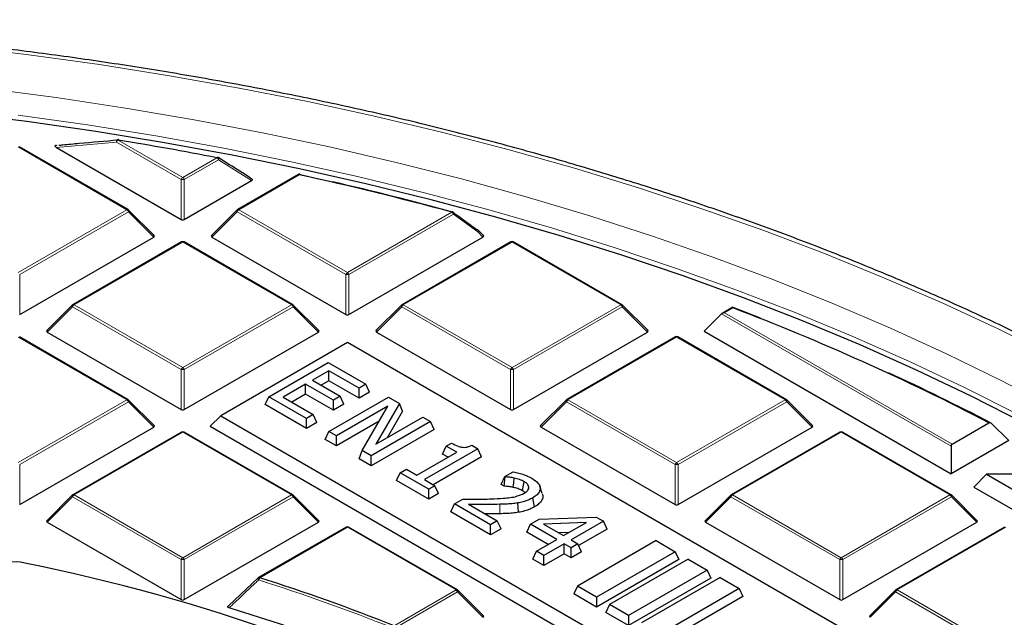
# Model space of a CAD drawing. Units: millimetres. Extents: x 0 to 420, y 0 to 297.
# Drawn here: x 323 to 353, y 224 to 242 of the extents above; entities that cross this region are included whole.
import ezdxf

# ---------------------------------------------------------------- set-up
doc = ezdxf.new("R2010")
doc.units = ezdxf.units.MM

msp = doc.modelspace()

# ---------------------------------------------------------------- linework, layer by layer
at = {"color": 8, "linetype": 'Continuous', "lineweight": 18}
for p, q in [((325.8588, 236.2538), (322.498, 238.194)), ((325.5388, 238.3471), (323.6873, 238.1796)), ((327.5402, 237.1918), (325.5388, 238.3471)), ((325.5878, 238.4081), (327.5892, 237.2527)), ((327.5892, 237.2527), (328.6454, 237.8625)), ((328.6944, 237.8015), (327.6381, 237.1918)), ((329.7145, 237.1541), (328.6944, 237.8015)), ((331.1941, 237.336), (329.3195, 236.2538)), ((327.5402, 235.9554), (327.5402, 237.1918)), ((327.6381, 237.1918), (327.6381, 235.9554)), ((322.498, 234.3136), (325.8588, 236.2538)), ((325.9078, 236.1929), (322.547, 234.2527)), ((326.6916, 235.409), (325.9078, 236.1929)), ((329.2705, 236.1929), (328.4867, 235.409)), ((332.6313, 234.2527), (329.2705, 236.1929)), ((329.3195, 236.2538), (332.6803, 234.3136)), ((332.6803, 234.3136), (335.9114, 236.1789)), ((335.9604, 236.118), (332.7293, 234.2527)), ((336.714, 235.569), (335.9604, 236.118)), ((336.874, 235.409), (336.714, 235.569)), ((327.5892, 235.2549), (324.2283, 233.3147)), ((330.95, 233.3147), (327.5892, 235.2549)), ((337.7715, 235.2549), (334.4107, 233.3147)), ((341.1323, 233.3147), (337.7715, 235.2549)), ((322.547, 234.2527), (322.547, 233.0163)), ((332.6313, 233.0163), (332.6313, 234.2527)), ((332.7293, 234.2527), (332.7293, 233.0163)), ((324.1793, 233.2538), (323.3955, 232.4699)), ((327.5402, 231.3136), (324.1793, 233.2538)), ((324.2283, 233.3147), (327.5892, 231.3746)), ((327.5892, 231.3746), (330.95, 233.3147)), ((330.999, 233.2538), (327.6381, 231.3136)), ((331.7828, 232.4699), (330.999, 233.2538)), ((334.3617, 233.2538), (333.5778, 232.4699)), ((337.7225, 231.3136), (334.3617, 233.2538)), ((334.4107, 233.3147), (337.7715, 231.3746)), ((337.7715, 231.3746), (341.1323, 233.3147)), ((341.1813, 233.2538), (337.8205, 231.3136)), ((341.9651, 232.4699), (341.1813, 233.2538)), ((351.3479, 228.9396), (344.2501, 233.0371)), ((344.6076, 233.2196), (344.3481, 233.0698)), ((344.3481, 233.0698), (351.3806, 229.01)), ((325.8588, 230.3757), (322.498, 232.3158)), ((342.8627, 232.3158), (339.5018, 230.3757)), ((346.2235, 230.3757), (342.8627, 232.3158)), ((327.5402, 230.0773), (327.5402, 231.3136)), ((327.6381, 231.3136), (327.6381, 230.0773)), ((337.7225, 230.0773), (337.7225, 231.3136)), ((337.8205, 231.3136), (337.8205, 230.0773)), ((322.498, 228.4355), (325.8588, 230.3757)), ((325.9078, 230.3147), (322.547, 228.3746)), ((326.6916, 229.5308), (325.9078, 230.3147)), ((339.4529, 230.3147), (338.669, 229.5308)), ((342.8137, 228.3746), (339.4529, 230.3147)), ((339.5018, 230.3757), (342.8627, 228.4355)), ((342.8627, 228.4355), (346.2235, 230.3757)), ((346.2725, 230.3147), (342.9117, 228.3746)), ((347.0563, 229.5308), (346.2725, 230.3147)), ((327.5892, 229.3768), (324.2283, 227.4366)), ((330.95, 227.4366), (327.5892, 229.3768)), ((347.9538, 229.3768), (344.593, 227.4366)), ((351.3147, 227.4366), (347.9538, 229.3768)), ((322.547, 228.3746), (322.547, 227.1382)), ((342.8137, 227.1382), (342.8137, 228.3746)), ((342.9117, 228.3746), (342.9117, 227.1382)), ((324.1793, 227.3757), (323.3955, 226.5918)), ((327.5402, 225.4355), (324.1793, 227.3757)), ((324.2283, 227.4366), (327.5892, 225.4964)), ((327.5892, 225.4964), (330.95, 227.4366)), ((330.999, 227.3757), (327.6381, 225.4355)), ((331.7828, 226.5918), (330.999, 227.3757)), ((344.544, 227.3757), (343.7602, 226.5918)), ((347.9048, 225.4355), (344.544, 227.3757)), ((344.593, 227.4366), (347.9538, 225.4964)), ((347.9538, 225.4964), (351.3147, 227.4366)), ((351.3636, 227.3757), (348.0028, 225.4355)), ((352.1475, 226.5918), (351.3636, 227.3757)), ((337.3949, 226.8542), (337.391, 227.1456)), ((332.6803, 226.4377), (329.9732, 224.8749)), ((336.0412, 224.4975), (332.6803, 226.4377)), ((353.045, 226.4377), (349.6842, 224.4975)), ((327.5402, 224.1991), (327.5402, 225.4355)), ((327.6381, 225.4355), (327.6381, 224.1991)), ((347.9048, 224.1991), (347.9048, 225.4355)), ((348.0028, 225.4355), (348.0028, 224.1991)), ((334.1247, 223.3912), (336.0412, 224.4975)), ((336.0901, 224.4366), (334.1737, 223.3302)), ((336.874, 223.6527), (336.0901, 224.4366)), ((349.6352, 224.4366), (348.8514, 223.6527)), ((352.996, 222.4964), (349.6352, 224.4366)), ((349.6842, 224.4975), (353.045, 222.5574))]:
    msp.add_line(p, q, dxfattribs=at)
at = {"color": 7, "linetype": 'Continuous', "lineweight": 25}
for p, q in [((325.8988, 236.2578), (322.538, 238.1979)), ((323.69, 238.2459), (323.6814, 238.2451)), ((323.6873, 238.1796), (327.5402, 235.9554)), ((329.0332, 237.6473), (328.6883, 237.8656)), ((331.1541, 237.3399), (329.2795, 236.2578)), ((331.2187, 237.3407), (331.8026, 237.2106)), ((327.6381, 235.9554), (329.7145, 237.1541)), ((326.7043, 235.4561), (325.9154, 236.2451)), ((329.2629, 236.2451), (328.474, 235.4561)), ((322.547, 233.0163), (326.6916, 235.409)), ((328.4867, 235.409), (332.6313, 233.0163)), ((332.7293, 233.0163), (336.874, 235.409)), ((336.8866, 235.4561), (336.7215, 235.6212)), ((327.5492, 235.2589), (324.1883, 233.3187)), ((330.99, 233.3187), (327.6292, 235.2589)), ((337.7315, 235.2589), (334.3707, 233.3187)), ((341.1723, 233.3187), (337.8115, 235.2589)), ((324.1718, 233.306), (323.3829, 232.517)), ((331.7954, 232.517), (331.0066, 233.306)), ((334.3541, 233.306), (333.5652, 232.517)), ((341.9778, 232.517), (341.1889, 233.306)), ((344.6, 233.2422), (344.2681, 233.0506)), ((344.2501, 233.0371), (343.7112, 232.4982)), ((344.5987, 233.2384), (345.4443, 232.9093)), ((323.3955, 232.4699), (327.5402, 230.0773)), ((327.6381, 230.0773), (331.7828, 232.4699)), ((333.5778, 232.4699), (337.7225, 230.0773)), ((337.8205, 230.0773), (341.9651, 232.4699)), ((343.7112, 232.4982), (351.3479, 228.0896)), ((325.8988, 230.3796), (322.538, 232.3198)), ((332.6803, 232.1464), (328.7643, 229.8857)), ((362.0522, 215.1904), (332.6803, 232.1464)), ((342.8227, 232.3198), (339.4618, 230.3796)), ((346.2635, 230.3796), (342.9027, 232.3198)), ((330.2502, 230.4723), (332.0887, 231.5336)), ((332.0887, 231.5336), (333.2523, 230.8619)), ((332.112, 231.2783), (331.6, 230.9828)), ((333.0428, 230.7409), (332.112, 231.2783)), ((332.112, 230.9677), (332.112, 231.2783)), ((331.3905, 230.8619), (330.6924, 230.4588)), ((332.2516, 230.3648), (331.3905, 230.8619)), ((331.3905, 230.5513), (331.3905, 230.8619)), ((331.6, 230.9828), (332.461, 230.4857)), ((332.112, 230.9677), (331.869, 230.8275)), ((333.0428, 230.4304), (332.112, 230.9677)), ((333.2523, 230.8619), (333.0428, 230.7409)), ((333.366, 230.6169), (333.2523, 230.8619)), ((331.3905, 230.5513), (330.9614, 230.3035)), ((332.2516, 230.0542), (331.3905, 230.5513)), ((333.0428, 230.4304), (333.0428, 230.7409)), ((333.366, 230.6169), (333.0428, 230.4304)), ((326.7043, 229.578), (325.9154, 230.3669)), ((330.1365, 230.2273), (330.2502, 230.4723)), ((331.4138, 229.4899), (330.1365, 230.2273)), ((331.4138, 229.8005), (330.2502, 230.4723)), ((330.6924, 230.4588), (331.6232, 229.9214)), ((332.1096, 229.3988), (333.9481, 230.4602)), ((332.461, 230.4857), (332.2516, 230.3648)), ((332.2516, 230.0542), (332.2516, 230.3648)), ((332.5747, 230.2407), (332.2516, 230.0542)), ((332.5747, 230.2407), (332.461, 230.4857)), ((334.2965, 230.2591), (333.563, 229.0019)), ((333.9481, 230.4602), (334.2965, 230.2591)), ((334.3886, 230.0266), (334.2965, 230.2591)), ((339.4453, 230.3669), (338.6564, 229.578)), ((347.069, 229.578), (346.2801, 230.3669)), ((331.6232, 229.9214), (331.4138, 229.8005)), ((331.7369, 229.6765), (331.6232, 229.9214)), ((333.9277, 230.1797), (332.3423, 229.2645)), ((333.1354, 228.8067), (333.9277, 230.1797)), ((334.3886, 230.0266), (333.9064, 229.2001)), ((328.7643, 229.8857), (328.4377, 229.5591)), ((328.7643, 229.8857), (358.1362, 212.9297)), ((331.4138, 229.4899), (331.4138, 229.8005)), ((331.7369, 229.6765), (331.4138, 229.4899)), ((333.659, 229.714), (332.3423, 228.9539)), ((335.2513, 229.7078), (333.4129, 228.6465)), ((333.563, 229.0019), (335.0186, 229.8422)), ((335.0186, 229.8422), (335.2513, 229.7078)), ((335.365, 229.4629), (335.2513, 229.7078)), ((351.3806, 229.01), (352.5215, 229.6686)), ((353.1396, 229.1239), (352.5877, 229.6553)), ((322.547, 227.1382), (326.6916, 229.5308)), ((327.5492, 229.3807), (324.1883, 227.4406)), ((330.99, 227.4406), (327.6292, 229.3807)), ((328.4377, 229.5591), (358.1362, 212.4146)), ((331.9959, 229.1539), (332.1096, 229.3988)), ((332.3423, 229.2645), (332.1096, 229.3988)), ((335.365, 229.4629), (333.4129, 228.3359)), ((338.669, 229.5308), (342.8137, 227.1382)), ((342.9117, 227.1382), (347.0563, 229.5308)), ((347.9138, 229.3807), (344.553, 227.4406)), ((351.3547, 227.4406), (347.9938, 229.3807)), ((332.3423, 228.9539), (331.9959, 229.1539)), ((332.3423, 228.9539), (332.3423, 229.2645)), ((335.7377, 228.9434), (335.9006, 229.0374)), ((353.1396, 229.1239), (351.3479, 228.0896)), ((333.0434, 228.5492), (333.1354, 228.8067)), ((333.4129, 228.6465), (333.1354, 228.8067)), ((334.8301, 228.0433), (336.0635, 228.7553)), ((336.7151, 228.8628), (335.0628, 227.9089)), ((335.624, 228.6984), (335.7377, 228.9434)), ((335.7945, 228.6), (335.624, 228.6984)), ((336.0635, 228.7553), (335.7377, 228.9434)), ((336.5271, 228.9713), (336.7151, 228.8628)), ((336.8288, 228.6178), (336.7151, 228.8628)), ((351.3479, 228.9396), (351.3479, 228.0896)), ((333.4129, 228.3359), (333.0434, 228.5492)), ((333.4129, 228.3359), (333.4129, 228.6465)), ((336.8288, 228.6178), (335.3318, 227.7536)), ((334.2044, 227.8789), (334.3181, 228.1239)), ((334.3181, 228.1239), (334.5043, 228.2314)), ((335.2025, 227.6134), (334.3181, 228.1239)), ((334.5043, 228.2314), (334.8301, 228.0433)), ((337.5506, 228.0043), (337.812, 228.1553)), ((352.4432, 228.0785), (352.0551, 227.6814)), ((352.4432, 228.0785), (354.7227, 226.7626)), ((354.7227, 228.0785), (352.4432, 228.0785)), ((335.2025, 227.3028), (334.2044, 227.8789)), ((335.0628, 227.9089), (335.3886, 227.7209)), ((337.4369, 227.7594), (337.5506, 228.0043)), ((337.5253, 227.7084), (337.4369, 227.7594)), ((337.5253, 227.7084), (337.5637, 227.9968)), ((337.5637, 227.9968), (337.5506, 228.0043)), ((335.3886, 227.7209), (335.2025, 227.6134)), ((335.2025, 227.3028), (335.2025, 227.6134)), ((335.5023, 227.4759), (335.2025, 227.3028)), ((335.5023, 227.4759), (335.3886, 227.7209)), ((338.2724, 227.6029), (338.296, 227.6756)), ((338.7091, 227.4757), (338.6305, 227.7111)), ((352.0551, 227.6814), (354.8835, 226.0486)), ((324.1718, 227.4278), (323.3829, 226.6389)), ((331.7954, 226.6389), (331.0066, 227.4278)), ((335.8777, 226.913), (335.9914, 227.1579)), ((335.9914, 227.1579), (336.2474, 227.3057)), ((337.1084, 226.5131), (335.9914, 227.1579)), ((337.9721, 226.8985), (337.9506, 227.1882)), ((338.4712, 227.0698), (338.4142, 227.3475)), ((344.5364, 227.4278), (343.7475, 226.6389)), ((352.1601, 226.6389), (351.3712, 227.4278)), ((337.1084, 226.2025), (335.8777, 226.913)), ((336.4303, 227.1464), (337.3179, 226.634)), ((323.3955, 226.5918), (327.5402, 224.1991)), ((327.6381, 224.1991), (331.7828, 226.5918)), ((337.3179, 226.634), (337.1084, 226.5131)), ((337.4316, 226.389), (337.3179, 226.634)), ((338.3395, 226.5279), (338.61, 226.684)), ((338.61, 226.684), (340.374, 226.7506)), ((340.0718, 226.5875), (338.742, 226.5373)), ((339.3635, 226.1786), (340.0718, 226.5875)), ((340.5969, 226.6219), (339.5962, 226.0442)), ((340.374, 226.7506), (340.5969, 226.6219)), ((340.7106, 226.3769), (340.5969, 226.6219)), ((343.7602, 226.5918), (347.9048, 224.1991)), ((348.0028, 224.1991), (352.1475, 226.5918)), ((332.6403, 226.4417), (329.9332, 224.8789)), ((336.0811, 224.5015), (332.7203, 226.4417)), ((337.1084, 226.2025), (337.1084, 226.5131)), ((337.4316, 226.389), (337.1084, 226.2025)), ((338.2258, 226.2829), (338.3395, 226.5279)), ((338.885, 225.9024), (338.2258, 226.2829)), ((339.154, 226.0577), (338.3395, 226.5279)), ((338.742, 226.5373), (339.3635, 226.1786)), ((339.5316, 226.2756), (339.216, 226.2637)), ((340.7106, 226.3769), (339.8308, 225.8691)), ((353.005, 226.4417), (349.6442, 224.5015)), ((338.5257, 225.6949), (339.154, 226.0577)), ((339.5962, 226.0442), (339.8056, 225.9233)), ((342.2263, 226.0239), (339.7944, 224.62)), ((342.2263, 226.0239), (342.8197, 225.6813)), ((338.412, 225.45), (338.5257, 225.6949)), ((338.7584, 225.5606), (338.5257, 225.6949)), ((339.3867, 225.9233), (338.7584, 225.5606)), ((339.5962, 225.8024), (339.3867, 225.9233)), ((339.3867, 225.6127), (339.3867, 225.9233)), ((339.8056, 225.9233), (339.5962, 225.8024)), ((339.5962, 225.4918), (339.5962, 225.8024)), ((339.9193, 225.6783), (339.5962, 225.4918)), ((339.9193, 225.6783), (339.8056, 225.9233)), ((342.8197, 225.6813), (340.3878, 224.2774)), ((342.8197, 225.6813), (342.9334, 225.4363)), ((338.7584, 225.25), (338.412, 225.45)), ((339.3867, 225.6127), (338.7584, 225.25)), ((338.7584, 225.25), (338.7584, 225.5606)), ((339.5962, 225.4918), (339.3867, 225.6127)), ((342.9334, 225.4363), (340.3878, 223.9668)), ((343.2162, 225.4524), (340.7843, 224.0485)), ((343.2162, 225.4524), (343.8096, 225.1098)), ((343.8096, 225.1098), (341.3777, 223.7059)), ((343.8096, 225.1098), (343.9233, 224.8648)), ((329.006, 224.0091), (329.9242, 224.8705)), ((343.9233, 224.8648), (341.3777, 223.3953)), ((344.2062, 224.8809), (341.7743, 223.477)), ((344.2062, 224.8809), (344.7996, 224.5383)), ((336.8866, 223.6998), (336.0977, 224.4888)), ((339.7944, 224.62), (339.6807, 224.375)), ((340.3878, 224.2774), (339.7944, 224.62)), ((344.7996, 224.5383), (342.3677, 223.1344)), ((344.7996, 224.5383), (344.9133, 224.2933)), ((349.6276, 224.4888), (348.8387, 223.6998)), ((340.3878, 223.9668), (339.6807, 224.375)), ((340.3878, 224.2774), (340.3878, 223.9668)), ((344.9133, 224.2933), (342.3677, 222.8238)), ((340.7843, 224.0485), (340.6706, 223.8035)), ((341.3777, 223.3953), (340.6706, 223.8035)), ((341.3777, 223.7059), (340.7843, 224.0485)), ((341.3777, 223.7059), (341.3777, 223.3953))]:
    msp.add_line(p, q, dxfattribs=at)
at = {"color": 8, "linetype": 'Continuous', "lineweight": 18, "flags": 128}
for points in [[(354.5338, 231.7179), (352.8249, 232.5604), (351.071, 233.3716), (349.2739, 234.1506), (347.4352, 234.8966), (345.5569, 235.6089), (343.6407, 236.2868), (341.6886, 236.9296), (339.7025, 237.5366), (337.6843, 238.1074), (335.6361, 238.6413), (333.5599, 239.1378), (331.4576, 239.5964), (329.3314, 240.0166), (327.1834, 240.3981), (325.0158, 240.7405), (322.8305, 241.0433), (320.6299, 241.3064)], [(321.5185, 240.0038), (323.6789, 239.7208), (325.8225, 239.3983), (327.9472, 239.0365), (330.0509, 238.6358), (332.1313, 238.1966), (334.1865, 237.7193), (336.2143, 237.2045), (338.2126, 236.6526), (340.1795, 236.0643), (342.1129, 235.44), (344.0108, 234.7805), (345.8713, 234.0864), (347.6926, 233.3585), (349.4728, 232.5973), (351.2101, 231.8039), (352.9026, 230.9789), (354.5488, 230.1231)], [(353.4221, 229.9189), (351.7643, 230.7544), (350.0611, 231.5588), (348.3143, 232.3315), (346.5258, 233.0717), (344.6973, 233.7785), (342.8306, 234.4514), (340.9278, 235.0895), (338.9907, 235.6923), (337.0212, 236.2591), (335.0215, 236.7893), (332.9934, 237.2825), (330.9392, 237.7381), (328.8609, 238.1556), (326.7605, 238.5347), (324.6402, 238.8749), (322.5023, 239.1759)], [(325.5388, 238.3471), (325.54, 238.3666), (325.5442, 238.3846), (325.5511, 238.4001), (325.5602, 238.412), (325.571, 238.4196), (325.5819, 238.4225)], [(325.5878, 238.4081), (325.5906, 238.4133), (325.5934, 238.4174), (325.5961, 238.4201), (325.5987, 238.4215), (325.6007, 238.4217)], [(328.6454, 237.8625), (328.6487, 237.8676), (328.652, 237.8716), (328.6551, 237.8743), (328.6581, 237.8756), (328.6606, 237.8757)], [(328.6944, 237.8015), (328.6987, 237.8161), (328.7008, 237.8298), (328.7005, 237.8421), (328.6979, 237.8525), (328.693, 237.8606), (328.688, 237.8649)], [(325.9154, 236.2451), (325.9174, 236.2425), (325.9199, 236.2368), (325.9208, 236.2298), (325.9199, 236.2217), (325.9174, 236.2126), (325.9134, 236.2029), (325.9078, 236.1929)], [(329.2705, 236.1929), (329.265, 236.2029), (329.2609, 236.2126), (329.2584, 236.2217), (329.2575, 236.2298), (329.2584, 236.2368), (329.2609, 236.2425), (329.2629, 236.2451)], [(335.9324, 236.1908), (335.9322, 236.1909), (335.9285, 236.1911), (335.9245, 236.1899), (335.9202, 236.1875), (335.9159, 236.1838), (335.9114, 236.1789)], [(336.7215, 235.6212), (336.7236, 235.6187), (336.7261, 235.613), (336.7269, 235.606), (336.7261, 235.5978), (336.7236, 235.5888), (336.7195, 235.5791), (336.714, 235.569)], [(324.1793, 233.2538), (324.1738, 233.2639), (324.1697, 233.2736), (324.1672, 233.2826), (324.1664, 233.2907), (324.1672, 233.2977), (324.1697, 233.3034), (324.1718, 233.306)], [(331.0066, 233.306), (331.0086, 233.3034), (331.0111, 233.2977), (331.012, 233.2907), (331.0111, 233.2826), (331.0086, 233.2736), (331.0045, 233.2639), (330.999, 233.2538)], [(334.3617, 233.2538), (334.3561, 233.2639), (334.352, 233.2736), (334.3495, 233.2826), (334.3487, 233.2907), (334.3495, 233.2977), (334.352, 233.3034), (334.3541, 233.306)], [(341.1889, 233.306), (341.191, 233.3034), (341.1934, 233.2977), (341.1943, 233.2907), (341.1934, 233.2826), (341.191, 233.2736), (341.1869, 233.2639), (341.1813, 233.2538)], [(325.9154, 230.3669), (325.9174, 230.3644), (325.9199, 230.3587), (325.9208, 230.3517), (325.9199, 230.3435), (325.9174, 230.3345), (325.9134, 230.3248), (325.9078, 230.3147)], [(339.4529, 230.3147), (339.4473, 230.3248), (339.4432, 230.3345), (339.4407, 230.3435), (339.4399, 230.3517), (339.4407, 230.3587), (339.4432, 230.3644), (339.4453, 230.3669)], [(346.2801, 230.3669), (346.2821, 230.3644), (346.2846, 230.3587), (346.2855, 230.3517), (346.2846, 230.3435), (346.2821, 230.3345), (346.278, 230.3248), (346.2725, 230.3147)], [(324.1793, 227.3757), (324.1738, 227.3857), (324.1697, 227.3954), (324.1672, 227.4045), (324.1664, 227.4126), (324.1672, 227.4196), (324.1697, 227.4253), (324.1718, 227.4278)], [(331.0066, 227.4278), (331.0086, 227.4253), (331.0111, 227.4196), (331.012, 227.4126), (331.0111, 227.4045), (331.0086, 227.3954), (331.0045, 227.3857), (330.999, 227.3757)], [(344.544, 227.3757), (344.5385, 227.3857), (344.5344, 227.3954), (344.5319, 227.4045), (344.531, 227.4126), (344.5319, 227.4196), (344.5344, 227.4253), (344.5364, 227.4278)], [(351.3712, 227.4278), (351.3733, 227.4253), (351.3758, 227.4196), (351.3766, 227.4126), (351.3758, 227.4045), (351.3733, 227.3954), (351.3692, 227.3857), (351.3636, 227.3757)], [(329.9184, 224.8679), (329.916, 224.8643), (329.915, 224.8581), (329.9161, 224.8502), (329.9193, 224.8407), (329.9245, 224.8302), (329.9314, 224.8189), (329.9398, 224.8072)], [(336.0977, 224.4888), (336.0998, 224.4862), (336.1023, 224.4805), (336.1031, 224.4735), (336.1023, 224.4654), (336.0998, 224.4564), (336.0957, 224.4467), (336.0901, 224.4366)], [(349.6352, 224.4366), (349.6296, 224.4467), (349.6255, 224.4564), (349.6231, 224.4654), (349.6222, 224.4735), (349.6231, 224.4805), (349.6255, 224.4862), (349.6276, 224.4888)]]:
    msp.add_lwpolyline(points, dxfattribs=at)
at = {"color": 7, "linetype": 'Continuous', "lineweight": 25, "flags": 128}
for points in [[(353.6257, 229.6493), (351.9736, 230.4885), (350.276, 231.2969), (348.5346, 232.0736), (346.7512, 232.8178), (344.9275, 233.5289), (343.0656, 234.206), (341.1671, 234.8485), (339.2342, 235.4557), (337.2686, 236.027), (335.2726, 236.5619), (333.2479, 237.0597), (331.1969, 237.52), (329.1214, 237.9423), (327.0237, 238.3262), (324.9058, 238.6713), (322.7699, 238.9772), (320.6183, 239.2436)], [(325.6007, 238.4217), (325.6011, 238.4216), (325.6032, 238.4204), (325.6051, 238.4178), (325.6067, 238.4139)], [(337.8095, 227.6691), (337.8246, 227.8131), (337.8397, 227.9571)], [(338.0966, 227.5666), (338.1214, 227.6893), (338.1528, 227.8448)]]:
    msp.add_lwpolyline(points, dxfattribs=at)
at = {"color": 7, "linetype": 'Continuous', "lineweight": 25}
for centre, radius, start, end in [((325.5878, 238.3428), 0.08, 80.71266, 94.25146), ((308.3799, 133.1352), 106.67, 79.048207, 80.716545), ((328.6454, 237.7971), 0.08, 57.82242, 79.04417), ((331.1941, 237.2707), 0.08, 77.60624, 119.99731), ((309.9051, 140.3458), 99.2991, 74.817251, 77.620129), ((331.2078, 237.3381), 0.0112, 13.22915, 72.22761), ((310.0742, 140.9019), 98.7293, 74.811455, 77.037444), ((325.8588, 236.1885), 0.08, 44.99845, 60.00269), ((329.3195, 236.1885), 0.08, 119.99731, 135.00155), ((335.9114, 236.1136), 0.08, 54.06703, 74.80264), ((336.6984, 235.6095), 0.024, 54.85229, 98.02037), ((336.665, 235.5646), 0.08, 44.99845, 53.7862), ((327.5892, 235.1896), 0.08, 60.00269, 119.99731), ((337.7715, 235.1896), 0.08, 60.00269, 119.99731), ((324.2283, 233.2494), 0.08, 119.99731, 135.00155), ((330.95, 233.2494), 0.08, 44.99845, 60.00269), ((334.4107, 233.2494), 0.08, 119.99731, 135.00155), ((341.1323, 233.2494), 0.08, 44.99845, 60.00269), ((317.5972, 162.4289), 75.7686, 62.552612, 69.115486), ((342.8627, 232.2505), 0.08, 60.00269, 119.99731), ((319.3728, 165.9881), 71.8105, 62.449106, 65.270584), ((325.8588, 230.3103), 0.08, 44.99845, 60.00269), ((339.5018, 230.3103), 0.08, 119.99731, 135.00155), ((346.2235, 230.3103), 0.08, 44.99845, 60.00269), ((327.5892, 229.3114), 0.08, 60.00269, 119.99731), ((347.9538, 229.3114), 0.08, 60.00269, 119.99731), ((324.2283, 227.3713), 0.08, 119.99731, 135.00155), ((330.95, 227.3713), 0.08, 44.99845, 60.00269), ((344.593, 227.3713), 0.08, 119.99731, 135.00155), ((351.3147, 227.3713), 0.08, 44.99845, 60.00269), ((332.6803, 226.3724), 0.08, 60.00269, 119.99731), ((322.4278, 224.3723), 0.9956, 73.59641, 137.33163), ((311.5001, 169.3521), 57.0864, 61.86889, 78.67654), ((329.9732, 224.8096), 0.08, 119.99731, 133.22483), ((311.8064, 167.4942), 60.1879, 68.234429, 72.432184), ((336.0412, 224.4322), 0.08, 44.99845, 60.00269), ((349.6842, 224.4322), 0.08, 119.99731, 135.00155), ((311.6753, 166.9558), 59.5714, 67.837519, 73.070122)]:
    msp.add_arc(centre, radius, start, end, dxfattribs=at)
at = {"color": 8, "linetype": 'Continuous', "lineweight": 18}
for centre, radius, start, end in [((325.654, 238.3047), 0.1228, 122.63797, 159.77289), ((328.5792, 237.7591), 0.1228, 20.22711, 57.36203), ((327.6554, 237.1493), 0.1228, 122.63797, 159.77289), ((327.5229, 237.1493), 0.1228, 20.22711, 57.36203), ((331.1706, 237.3031), 0.0404, 54.53278, 114.15676), ((331.2137, 237.3276), 0.0213, 96.54468, 156.91548), ((327.5892, 236.1789), 1.0141, 87.23102, 92.76898), ((325.8823, 236.2209), 0.0404, 65.84324, 125.46722), ((325.7926, 236.1504), 0.1228, 20.22711, 57.36203), ((329.3857, 236.1504), 0.1228, 122.63797, 159.77289), ((329.296, 236.2209), 0.0404, 54.53278, 114.15676), ((335.8452, 236.0755), 0.1228, 20.22711, 57.36203), ((335.9179, 236.1468), 0.0513, 325.86981, 38.00446), ((336.6717, 235.5979), 0.0512, 325.63881, 37.64727), ((327.5657, 235.222), 0.0404, 54.53278, 114.15676), ((327.6126, 235.222), 0.0404, 65.84324, 125.46722), ((337.748, 235.222), 0.0404, 54.53278, 114.15676), ((337.795, 235.222), 0.0404, 65.84324, 125.46722), ((332.7465, 234.2103), 0.1228, 122.63797, 159.77289), ((332.6803, 233.2398), 1.0141, 87.23102, 92.76898), ((332.6141, 234.2103), 0.1228, 20.22711, 57.36203), ((324.2946, 233.2113), 0.1228, 122.63797, 159.77289), ((324.2049, 233.2818), 0.0404, 54.53278, 114.15676), ((330.9734, 233.2818), 0.0404, 65.84324, 125.46722), ((330.8838, 233.2113), 0.1228, 20.22711, 57.36203), ((334.4769, 233.2113), 0.1228, 122.63797, 159.77289), ((334.3872, 233.2818), 0.0404, 54.53278, 114.15676), ((341.1558, 233.2818), 0.0404, 65.84324, 125.46722), ((341.0661, 233.2113), 0.1228, 20.22711, 57.36203), ((342.8392, 232.2829), 0.0404, 54.53278, 114.15676), ((342.8861, 232.2829), 0.0404, 65.84324, 125.46722), ((327.6554, 231.2712), 0.1228, 122.63797, 159.77289), ((327.5892, 230.3007), 1.0141, 87.23102, 92.76898), ((327.5229, 231.2712), 0.1228, 20.22711, 57.36203), ((337.8377, 231.2712), 0.1228, 122.63797, 159.77289), ((337.7715, 230.3007), 1.0141, 87.23102, 92.76898), ((337.7053, 231.2712), 0.1228, 20.22711, 57.36203), ((325.8823, 230.3427), 0.0404, 65.84324, 125.46722), ((325.7926, 230.2723), 0.1228, 20.22711, 57.36203), ((339.5681, 230.2723), 0.1228, 122.63797, 159.77289), ((339.4784, 230.3427), 0.0404, 54.53278, 114.15676), ((346.2469, 230.3427), 0.0404, 65.84324, 125.46722), ((346.1573, 230.2723), 0.1228, 20.22711, 57.36203), ((327.5657, 229.3438), 0.0404, 54.53278, 114.15676), ((327.6126, 229.3438), 0.0404, 65.84324, 125.46722), ((347.9304, 229.3438), 0.0404, 54.53278, 114.15676), ((347.9773, 229.3438), 0.0404, 65.84324, 125.46722), ((342.9289, 228.3321), 0.1228, 122.63797, 159.77289), ((342.8627, 227.3617), 1.0141, 87.23102, 92.76898), ((342.7964, 228.3321), 0.1228, 20.22711, 57.36203), ((324.2946, 227.3332), 0.1228, 122.63797, 159.77289), ((324.2049, 227.4037), 0.0404, 54.53278, 114.15676), ((330.9734, 227.4037), 0.0404, 65.84324, 125.46722), ((330.8838, 227.3332), 0.1228, 20.22711, 57.36203), ((344.6592, 227.3332), 0.1228, 122.63797, 159.77289), ((344.5696, 227.4037), 0.0404, 54.53278, 114.15676), ((351.3381, 227.4037), 0.0404, 65.84324, 125.46722), ((351.2484, 227.3332), 0.1228, 20.22711, 57.36203), ((332.6569, 226.4048), 0.0404, 54.53278, 114.15676), ((332.7038, 226.4048), 0.0404, 65.84324, 125.46722), ((327.6554, 225.393), 0.1228, 122.63797, 159.77289), ((327.5892, 224.4226), 1.0141, 87.23102, 92.76898), ((327.5229, 225.393), 0.1228, 20.22711, 57.36203), ((348.0201, 225.393), 0.1228, 122.63797, 159.77289), ((347.9538, 224.4226), 1.0141, 87.23102, 92.76898), ((347.8876, 225.393), 0.1228, 20.22711, 57.36203), ((329.9498, 224.842), 0.0404, 54.53278, 114.15676), ((330.0953, 224.7727), 0.1592, 140.0474, 167.47492), ((311.7997, 167.5106), 60.0996, 68.234429, 72.432184), ((336.0646, 224.4646), 0.0404, 65.84324, 125.46722), ((335.9749, 224.3941), 0.1228, 20.22711, 57.36203), ((349.7504, 224.3941), 0.1228, 122.63797, 159.77289), ((349.6607, 224.4646), 0.0404, 54.53278, 114.15676)]:
    msp.add_arc(centre, radius, start, end, dxfattribs=at)
at = {"color": 7, "linetype": 'Continuous', "lineweight": 25}
for centre, major_axis, ratio, start_param, end_param in [((327.5892, 236.0025), (0.08, 0), 0.7452752, 4.0533309, 5.371447), ((326.61, 235.4373), (0.1033, 0), 0.4471651, 5.6241273, 6.9422433), ((328.5683, 235.4373), (0.1033, 0), 0.4471651, 2.4825346, 3.8006507), ((336.7923, 235.4373), (0.1033, 0), 0.4471651, 5.6241273, 6.9422433), ((332.6803, 233.0635), (0.08, 0), 0.7452752, 4.0533309, 5.371447), ((344.3481, 233.0045), (0.1131, 0), 0.5773815, 1.5707963, 2.6179939), ((323.4772, 232.4982), (0.1033, 0), 0.4471651, 2.4825346, 3.8006507), ((331.7012, 232.4982), (0.1033, 0), 0.4471651, 5.6241273, 6.9422433), ((333.6595, 232.4982), (0.1033, 0), 0.4471651, 2.4825346, 3.8006507), ((341.8835, 232.4982), (0.1033, 0), 0.4471651, 5.6241273, 6.9422433), ((327.5892, 230.1244), (0.08, 0), 0.7452752, 4.0533309, 5.371447), ((337.7715, 230.1244), (0.08, 0), 0.7452752, 4.0533309, 5.371447), ((326.61, 229.5591), (0.1033, 0), 0.4471651, 5.6241273, 6.9422433), ((338.7507, 229.5591), (0.1033, 0), 0.4471651, 2.4825346, 3.8006507), ((346.9747, 229.5591), (0.1033, 0), 0.4471651, 5.6241273, 6.9422433), ((351.4133, 228.9258), (-0.0197, 0.0892), 0.6978876, 0.2171829, 1.2643805), ((342.8627, 227.1853), (0.08, 0), 0.7452752, 4.0533309, 5.371447), ((323.4772, 226.6201), (0.1033, 0), 0.4471651, 2.4825346, 3.8006507), ((331.7012, 226.6201), (0.1033, 0), 0.4471651, 5.6241273, 6.9422433), ((343.8418, 226.6201), (0.1033, 0), 0.4471651, 2.4825346, 3.8006507), ((352.0658, 226.6201), (0.1033, 0), 0.4471651, 5.6241273, 6.9422433), ((327.5892, 224.2463), (0.08, 0), 0.7452752, 4.0533309, 5.371447), ((347.9538, 224.2463), (0.08, 0), 0.7452752, 4.0533309, 5.371447), ((336.7923, 223.681), (0.1033, 0), 0.4471651, 5.6241273, 6.9422433), ((348.933, 223.681), (0.1033, 0), 0.4471651, 2.4825346, 3.8006507)]:
    msp.add_ellipse(centre, major_axis=major_axis, ratio=ratio, start_param=start_param, end_param=end_param, dxfattribs=at)
for points, knots in [([(378.5639, 206.1319), (378.477, 206.4812), (378.2882, 207.2399), (377.9218, 208.4004), (377.4809, 209.6138), (376.9765, 210.819), (376.4112, 212.0151), (375.785, 213.2011), (375.0983, 214.3758), (374.3519, 215.5382), (373.5464, 216.6872), (372.6824, 217.8219), (371.7607, 218.9411), (370.7822, 220.0438), (369.7477, 221.1291), (368.6582, 222.196), (367.5147, 223.2435), (366.3181, 224.2708), (365.0697, 225.2768), (363.7704, 226.2607), (362.4214, 227.2216), (361.0241, 228.1587), (359.5795, 229.0713), (358.0891, 229.9584), (356.5541, 230.8193), (354.9758, 231.6534), (353.3558, 232.4598), (351.6954, 233.2379), (349.9961, 233.987), (348.2594, 234.7066), (346.4868, 235.3958), (344.6799, 236.0543), (342.8402, 236.6814), (340.9693, 237.2766), (339.069, 237.8393), (337.1409, 238.3692), (335.1866, 238.8656), (333.2078, 239.3283), (331.2064, 239.7569), (329.184, 240.1509), (327.1424, 240.51), (325.0834, 240.8339), (323.0088, 241.1224), (320.9204, 241.3752), (318.8201, 241.592), (316.7096, 241.7727), (314.5908, 241.9172), (312.4656, 242.0254), (310.3359, 242.0966), (308.5882, 242.1264), (307.5511, 242.1289), (307.225, 242.1297)], [0, 0, 0, 0, 0.0175798, 0.0381743, 0.0587791, 0.0793954, 0.1000234, 0.1206632, 0.1413147, 0.1619773, 0.1826503, 0.2033327, 0.2240235, 0.2447217, 0.2654263, 0.2861364, 0.3068508, 0.3275688, 0.3482896, 0.3690125, 0.3897368, 0.4104621, 0.4311879, 0.4519138, 0.4726394, 0.4933645, 0.5140889, 0.5348125, 0.5555351, 0.5762568, 0.5969774, 0.6176969, 0.6384153, 0.6591327, 0.679849, 0.7005643, 0.7212786, 0.741992, 0.7627045, 0.7834162, 0.8041272, 0.8248375, 0.8455471, 0.8662562, 0.8869649, 0.9076731, 0.928381, 0.9490886, 0.969796, 0.9905033, 1, 1, 1, 1]), ([(323.6873, 238.1796), (323.6753, 238.1872), (323.6582, 238.1979), (323.6439, 238.2148), (323.6399, 238.2258), (323.6427, 238.2348), (323.6489, 238.2409), (323.66, 238.246), (323.6712, 238.2491), (323.6792, 238.2493), (323.6812, 238.2494)], [0, 0, 0, 0, 0.3361008, 0.4762624, 0.6177377, 0.6956168, 0.7738939, 0.8463209, 0.9631806, 1, 1, 1, 1]), ([(323.7531, 238.2467), (323.7952, 238.2511), (324.006, 238.2733), (324.6189, 238.3348), (325.19, 238.3805), (325.5925, 238.4127)], [0, 0, 0, 0, 0.0687596, 0.3437997, 1, 1, 1, 1]), ([(329.7246, 237.2088), (329.7082, 237.2195), (329.4793, 237.3696), (329.248, 237.5136), (329.0332, 237.6473)], [0, 0, 0, 0, 0.0712894, 1, 1, 1, 1]), ([(329.7234, 237.2069), (329.7256, 237.2057), (329.7333, 237.2015), (329.7395, 237.1919), (329.7402, 237.1803), (329.7336, 237.1678), (329.7234, 237.1593), (329.7156, 237.1547), (329.7145, 237.1541)], [0, 0, 0, 0, 0.0905198, 0.3068652, 0.4905453, 0.6735483, 0.9550888, 1, 1, 1, 1]), ([(335.9409, 236.1824), (335.9782, 236.1555), (336.1644, 236.0205), (336.4158, 235.8376), (336.6297, 235.6811), (336.695, 235.6333)], [0, 0, 0, 0, 0.1479738, 0.7398695, 1, 1, 1, 1]), ([(344.6004, 233.2415), (344.6006, 233.2419), (344.6017, 233.2443), (344.6042, 233.2364), (344.6065, 233.2259), (344.6076, 233.2198), (344.6076, 233.2196)], [0, 0, 0, 0, 0.0967382, 0.5825679, 0.9895807, 1, 1, 1, 1]), ([(352.5215, 229.6686), (352.525, 229.6703), (352.5343, 229.6748), (352.5511, 229.6755), (352.5706, 229.6695), (352.582, 229.6601), (352.5877, 229.6553)], [0, 0, 0, 0, 0.163279, 0.4286418, 0.7127028, 1, 1, 1, 1]), ([(335.9006, 229.0374), (335.966, 229.002), (336.0583, 228.9521), (336.1987, 228.9128), (336.2935, 228.9044), (336.3944, 228.9178), (336.4705, 228.9444), (336.5159, 228.9659), (336.5271, 228.9713)], [0, 0, 0, 0, 0.3682509, 0.5191205, 0.6380428, 0.7568777, 0.9394633, 1, 1, 1, 1]), ([(337.812, 228.1553), (337.8697, 228.1418), (337.9851, 228.1148), (338.1835, 228.0514), (338.3084, 227.9901), (338.3858, 227.9521)], [0, 0, 0, 0, 0.27565314, 0.55105887, 1, 1, 1, 1]), ([(337.8397, 227.9571), (337.8172, 227.962), (337.7723, 227.9718), (337.68, 227.9852), (337.61, 227.9922), (337.5637, 227.9968)], [0, 0, 0, 0, 0.25248265, 0.50521663, 1, 1, 1, 1]), ([(338.1528, 227.8448), (338.1298, 227.8569), (338.0839, 227.8812), (337.98, 227.9204), (337.8956, 227.9425), (337.8397, 227.9571)], [0, 0, 0, 0, 0.2514896, 0.5034575, 1, 1, 1, 1]), ([(338.296, 227.6756), (338.2881, 227.7021), (338.272, 227.7563), (338.2087, 227.8111), (338.1641, 227.838), (338.1528, 227.8448)], [0, 0, 0, 0, 0.4169028, 0.8520523, 1, 1, 1, 1]), ([(338.3858, 227.9521), (338.4566, 227.9055), (338.577, 227.8262), (338.6524, 227.6814), (338.6392, 227.5533), (338.554, 227.4375), (338.461, 227.3776), (338.4142, 227.3475)], [0, 0, 0, 0, 0.26916246, 0.45835538, 0.6480958, 0.82292347, 1, 1, 1, 1]), ([(337.1302, 227.3133), (337.2535, 227.3188), (337.5177, 227.3308), (337.887, 227.368), (338.0746, 227.4554), (338.1502, 227.4907)], [0, 0, 0, 0, 0.3429098, 0.73532476, 1, 1, 1, 1]), ([(337.8095, 227.6691), (337.787, 227.674), (337.7421, 227.6838), (337.671, 227.6933), (337.5989, 227.7017), (337.5498, 227.7062), (337.5253, 227.7084)], [0, 0, 0, 0, 0.245693, 0.4916062, 0.7456399, 1, 1, 1, 1]), ([(338.0966, 227.5666), (338.0736, 227.5787), (338.0276, 227.6029), (337.9309, 227.6376), (337.856, 227.657), (337.8095, 227.6691)], [0, 0, 0, 0, 0.2745933, 0.5496577, 1, 1, 1, 1]), ([(338.1715, 227.505), (338.1645, 227.5141), (338.1467, 227.5373), (338.1156, 227.5555), (338.0966, 227.5666)], [0, 0, 0, 0, 0.39052158, 1, 1, 1, 1]), ([(338.1502, 227.4907), (338.1724, 227.5046), (338.2301, 227.5408), (338.2874, 227.6048), (338.2936, 227.6554), (338.296, 227.6756)], [0, 0, 0, 0, 0.2732505, 0.7092949, 1, 1, 1, 1]), ([(338.6995, 227.4743), (338.7082, 227.4574), (338.7407, 227.3941), (338.7077, 227.2799), (338.6126, 227.1596), (338.5154, 227.0979), (338.4712, 227.0698)], [0, 0, 0, 0, 0.11836907, 0.44153329, 0.74624447, 1, 1, 1, 1]), ([(336.2474, 227.3057), (336.3716, 227.305), (336.5809, 227.3037), (336.8753, 227.3051), (337.0452, 227.3106), (337.1302, 227.3133)], [0, 0, 0, 0, 0.4219944, 0.7108542, 1, 1, 1, 1]), ([(337.9506, 227.1882), (337.8901, 227.1798), (337.7682, 227.1628), (337.5802, 227.1518), (337.4541, 227.1477), (337.391, 227.1456)], [0, 0, 0, 0, 0.3297196, 0.6643022, 1, 1, 1, 1]), ([(338.4142, 227.3475), (338.3683, 227.3231), (338.2791, 227.2757), (338.121, 227.2221), (338.0079, 227.1996), (337.9506, 227.1882)], [0, 0, 0, 0, 0.3427057, 0.6665993, 1, 1, 1, 1]), ([(337.391, 227.1456), (337.2667, 227.1431), (337.0446, 227.1386), (336.7242, 227.1425), (336.5283, 227.1451), (336.4303, 227.1464)], [0, 0, 0, 0, 0.3879516, 0.6939505, 1, 1, 1, 1]), ([(337.3949, 226.8542), (337.2674, 226.8513), (337.1173, 226.8478), (336.9672, 226.8493), (336.9445, 226.8495)], [0, 0, 0, 0, 0.8493429, 1, 1, 1, 1]), ([(337.9721, 226.8985), (337.9117, 226.89), (337.787, 226.8725), (337.5931, 226.8609), (337.461, 226.8565), (337.3949, 226.8542)], [0, 0, 0, 0, 0.3195869, 0.6591674, 1, 1, 1, 1]), ([(338.4712, 227.0698), (338.4254, 227.0454), (338.3315, 226.9952), (338.1623, 226.9365), (338.0362, 226.9113), (337.9721, 226.8985)], [0, 0, 0, 0, 0.3183587, 0.6538642, 1, 1, 1, 1]), ([(329.0226, 223.9454), (329.0149, 223.9482), (329.001, 223.9533), (328.9869, 223.9647), (328.9813, 223.9769), (328.9837, 223.989), (328.992, 223.9999), (329.0012, 224.006), (329.006, 224.0091)], [0, 0, 0, 0, 0.2035074, 0.3701924, 0.5377706, 0.6857064, 0.8384237, 1, 1, 1, 1])]:
    msp.add_open_spline(points, degree=3, knots=knots, dxfattribs=at)
at = {"color": 8, "linetype": 'Continuous', "lineweight": 18}
msp.add_open_spline([(329.9398, 224.8072), (329.9033, 224.7728), (329.7203, 224.6006), (329.4148, 224.3134), (329.1452, 224.0605), (329.0226, 223.9454)], degree=3, knots=[0, 0, 0, 0, 0.11988445, 0.59942301, 1, 1, 1, 1], dxfattribs=at)

doc.saveas('drawing.dxf')
